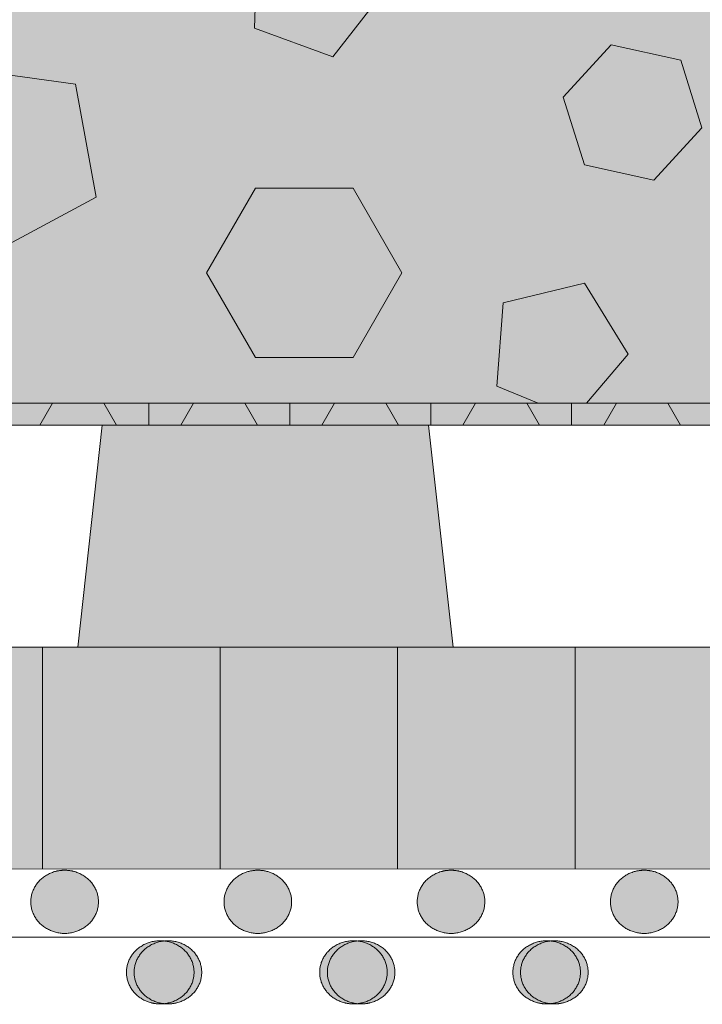
# Model space of a CAD drawing. Units: centimetres. Extents: x -36.8 to 63.2, y -495.4 to -465.7.
# Drawn here: x -13.3 to -10.2, y -476.4 to -472 of the extents above; entities that cross this region are included whole.
import ezdxf
from ezdxf.xclip import XClip

# ---------------------------------------------------------------- set-up
doc = ezdxf.new("R2010")
doc.units = ezdxf.units.CM
doc.header["$XCLIPFRAME"] = 0
for name, color, linetype, lineweight in [('Bemaßung', 7, 'Continuous', 18), ('Layout-Rahmen', 7, 'Continuous', 18), ('OG_Decke-Abdichtung', 7, 'Continuous', 18), ('OG_FKD', 7, 'Continuous', 18), ('OG_Kies-Kreis 1', 7, 'Continuous', 18), ('OG_Kies-Kreis 2', 7, 'Continuous', 18), ('OG_Vliese-Filtervlies', 7, 'Continuous', 18), ('OG_Vliese-Schutzvlies', 7, 'Continuous', 18)]:
    doc.layers.add(name, color=color, linetype=linetype, lineweight=lineweight)

# ---------------------------------------------------------------- blocks, each defined once
blk = doc.blocks.new('Rechteck-1')
at = {"layer": 'OG_Kies-Kreis 1', "linetype": 'Continuous', "lineweight": 0, "true_color": 0x555555, "transparency": 33554687}
for points in [[(-11.8701, -472.1253), (-11.6391, -471.8285), (-11.85, -471.517), (-12.2114, -471.6214), (-12.2239, -471.9973)], [(-13.5421, -472.1793), (-13.7664, -472.6454), (-13.3924, -473.0027), (-12.937, -472.7575), (-13.0295, -472.2486)], [(-10.7838, -473.7521), (-10.5402, -473.4655), (-10.7374, -473.1452), (-11.103, -473.2338), (-11.1317, -473.6089)]]:
    blk.add_hatch(color=251, dxfattribs=at).paths.add_polyline_path(points)
at = {"layer": 'OG_Kies-Kreis 2', "linetype": 'Continuous', "lineweight": 0, "true_color": 0xbbbbbb, "transparency": 33554687}
for points in [[(-10.6158, -472.0716), (-10.8322, -472.3073), (-10.7361, -472.6126), (-10.4238, -472.6821), (-10.2074, -472.4463), (-10.3034, -472.141)], [(-11.5591, -473.099), (-11.7791, -472.7179), (-12.2191, -472.7179), (-12.4391, -473.099), (-12.2191, -473.48), (-11.7791, -473.48)]]:
    blk.add_hatch(color=9, dxfattribs=at).paths.add_polyline_path(points)
at = {"layer": 'OG_Kies-Kreis 1', "lineweight": 5, "transparency": 33554687, "flags": 128}
for points in [[(-11.8701, -472.1253), (-11.6391, -471.8285), (-11.85, -471.517), (-12.2114, -471.6214), (-12.2239, -471.9973)], [(-13.5421, -472.1793), (-13.7664, -472.6454), (-13.3924, -473.0027), (-12.937, -472.7575), (-13.0295, -472.2486)], [(-10.7838, -473.7521), (-10.5402, -473.4655), (-10.7374, -473.1452), (-11.103, -473.2338), (-11.1317, -473.6089)]]:
    blk.add_lwpolyline(points, close=True, dxfattribs=at)
at = {"layer": 'OG_Kies-Kreis 2', "lineweight": 5, "transparency": 33554687, "flags": 128}
for points in [[(-10.6158, -472.0716), (-10.8322, -472.3073), (-10.7361, -472.6126), (-10.4238, -472.6821), (-10.2074, -472.4463), (-10.3034, -472.141)], [(-11.5591, -473.099), (-11.7791, -472.7179), (-12.2191, -472.7179), (-12.4391, -473.099), (-12.2191, -473.48), (-11.7791, -473.48)]]:
    blk.add_lwpolyline(points, close=True, dxfattribs=at)
blk = doc.blocks.new('Gruppe')
at = {"color": 255, "lineweight": 5}
blk.add_wipeout([(49.9937, -8.8437), (49.9937, -7.8437), (-49.9837, -7.8437), (-49.9837, -8.8437)], dxfattribs=at).dxf.layer = 'OG_FKD'
at = {"layer": 'OG_FKD', "linetype": 'Continuous', "lineweight": 0}
blk.add_hatch(color=250, dxfattribs=at).paths.add_polyline_path([(-24.6602, -7.8437), (-26.13, -7.8437), (-26.2403, -8.8437), (-24.5499, -8.8437)])
at = {"layer": 'OG_Vliese-Filtervlies', "linetype": 'Continuous', "lineweight": 0, "true_color": 0xf7eee6}
blk.add_hatch(color=7, dxfattribs=at).paths.add_polyline_path([(49.9937, -7.8437), (49.9937, -7.7437), (-49.9837, -7.7437), (-49.9837, -7.8437)])
at = {"layer": 'OG_Vliese-Filtervlies', "linetype": 'Continuous', "lineweight": 5}
h = blk.add_hatch(dxfattribs=at)
h.set_pattern_fill('Filtervlies', style=0, pattern_type=2)
h.set_pattern_definition([(90, (0, 0), (0.635, -1e-12), []), (60, (0, 0), (0.635, -1e-12), []), (-60, (0, 0), (0.635, -1e-12), [])])
h.paths.add_polyline_path([(49.9937, -7.8437), (49.9937, -7.7437), (-49.9837, -7.7437), (-49.9837, -7.8437)])
at = {"layer": 'OG_FKD', "lineweight": 5, "flags": 128}
for points in [[(49.9937, -8.8437), (49.9937, -7.8437), (-49.9837, -7.8437), (-49.9837, -8.8437)], [(-24.6602, -7.8437), (-26.13, -7.8437), (-26.2403, -8.8437), (-24.5499, -8.8437)]]:
    blk.add_lwpolyline(points, close=True, dxfattribs=at)
at = {"layer": 'OG_Vliese-Filtervlies', "lineweight": 5, "flags": 128}
blk.add_lwpolyline([(49.9937, -7.8437), (49.9937, -7.7437), (-49.9837, -7.7437), (-49.9837, -7.8437)], close=True, dxfattribs=at)
blk = doc.blocks.new('Gruppe-4')
at = {"layer": 'OG_Decke-Abdichtung', "linetype": 'Continuous', "lineweight": 0}
for points in [[(-25.8341, -10.4504), (-25.824, -10.4501), (-25.814, -10.4492), (-25.8043, -10.4477), (-25.7947, -10.4456), (-25.7852, -10.4429), (-25.776, -10.4397), (-25.7669, -10.4358), (-25.758, -10.4313), (-25.7494, -10.4263), (-25.7413, -10.4209), (-25.7336, -10.4151), (-25.7264, -10.4088), (-25.7197, -10.402), (-25.7134, -10.3949), (-25.7076, -10.3873), (-25.7023, -10.3792), (-25.6975, -10.3709), (-25.6934, -10.3624), (-25.6899, -10.3537), (-25.687, -10.3449), (-25.6848, -10.336), (-25.6832, -10.3268), (-25.6822, -10.3175), (-25.6819, -10.3081), (-25.6822, -10.2986), (-25.6832, -10.2893), (-25.6848, -10.2802), (-25.687, -10.2712), (-25.6899, -10.2624), (-25.6934, -10.2538), (-25.6975, -10.2453), (-25.7023, -10.2369), (-25.7076, -10.2289), (-25.7134, -10.2213), (-25.7197, -10.2141), (-25.7264, -10.2074), (-25.7336, -10.2011), (-25.7413, -10.1952), (-25.7494, -10.1898), (-25.758, -10.1848), (-25.7669, -10.1804), (-25.776, -10.1765), (-25.7852, -10.1732), (-25.7947, -10.1705), (-25.8043, -10.1685), (-25.814, -10.167), (-25.824, -10.1661), (-25.8341, -10.1658), (-25.8442, -10.1661), (-25.8541, -10.167), (-25.8639, -10.1685), (-25.8735, -10.1705), (-25.8829, -10.1732), (-25.8922, -10.1765), (-25.9012, -10.1804), (-25.9102, -10.1848), (-25.9188, -10.1898), (-25.9269, -10.1952), (-25.9345, -10.2011), (-25.9417, -10.2074), (-25.9485, -10.2141), (-25.9547, -10.2213), (-25.9605, -10.2289), (-25.9659, -10.2369), (-25.9706, -10.2453), (-25.9748, -10.2538), (-25.9783, -10.2624), (-25.9811, -10.2712), (-25.9834, -10.2802), (-25.985, -10.2893), (-25.9859, -10.2986), (-25.9862, -10.3081), (-25.9859, -10.3175), (-25.985, -10.3268), (-25.9834, -10.336), (-25.9811, -10.3449), (-25.9783, -10.3537), (-25.9748, -10.3624), (-25.9706, -10.3709), (-25.9659, -10.3792), (-25.9605, -10.3873), (-25.9547, -10.3949), (-25.9485, -10.402), (-25.9417, -10.4088), (-25.9345, -10.4151), (-25.9269, -10.4209), (-25.9188, -10.4263), (-25.9102, -10.4313), (-25.9012, -10.4358), (-25.8922, -10.4397), (-25.8829, -10.4429), (-25.8735, -10.4456), (-25.8639, -10.4477), (-25.8541, -10.4492), (-25.8442, -10.4501)], [(-24.9638, -10.4504), (-24.9537, -10.4501), (-24.9437, -10.4492), (-24.934, -10.4477), (-24.9244, -10.4456), (-24.915, -10.4429), (-24.9057, -10.4397), (-24.8966, -10.4358), (-24.8877, -10.4313), (-24.8791, -10.4263), (-24.871, -10.4209), (-24.8633, -10.4151), (-24.8561, -10.4088), (-24.8494, -10.402), (-24.8431, -10.3949), (-24.8373, -10.3873), (-24.832, -10.3792), (-24.8272, -10.3709), (-24.8231, -10.3624), (-24.8196, -10.3537), (-24.8167, -10.3449), (-24.8145, -10.336), (-24.8129, -10.3268), (-24.8119, -10.3175), (-24.8116, -10.3081), (-24.8119, -10.2986), (-24.8129, -10.2893), (-24.8145, -10.2802), (-24.8167, -10.2712), (-24.8196, -10.2624), (-24.8231, -10.2538), (-24.8272, -10.2453), (-24.832, -10.2369), (-24.8373, -10.2289), (-24.8431, -10.2213), (-24.8494, -10.2141), (-24.8561, -10.2074), (-24.8633, -10.2011), (-24.871, -10.1952), (-24.8791, -10.1898), (-24.8877, -10.1848), (-24.8966, -10.1804), (-24.9057, -10.1765), (-24.915, -10.1732), (-24.9244, -10.1705), (-24.934, -10.1685), (-24.9437, -10.167), (-24.9537, -10.1661), (-24.9638, -10.1658), (-24.9739, -10.1661), (-24.9838, -10.167), (-24.9936, -10.1685), (-25.0032, -10.1705), (-25.0126, -10.1732), (-25.0219, -10.1765), (-25.031, -10.1804), (-25.0399, -10.1848), (-25.0485, -10.1898), (-25.0566, -10.1952), (-25.0643, -10.2011), (-25.0715, -10.2074), (-25.0782, -10.2141), (-25.0845, -10.2213), (-25.0902, -10.2289), (-25.0956, -10.2369), (-25.1004, -10.2453), (-25.1045, -10.2538), (-25.108, -10.2624), (-25.1109, -10.2712), (-25.1131, -10.2802), (-25.1147, -10.2893), (-25.1156, -10.2986), (-25.116, -10.3081), (-25.1156, -10.3175), (-25.1147, -10.3268), (-25.1131, -10.336), (-25.1109, -10.3449), (-25.108, -10.3537), (-25.1045, -10.3624), (-25.1004, -10.3709), (-25.0956, -10.3792), (-25.0902, -10.3873), (-25.0845, -10.3949), (-25.0782, -10.402), (-25.0715, -10.4088), (-25.0643, -10.4151), (-25.0566, -10.4209), (-25.0485, -10.4263), (-25.0399, -10.4313), (-25.031, -10.4358), (-25.0219, -10.4397), (-25.0126, -10.4429), (-25.0032, -10.4456), (-24.9936, -10.4477), (-24.9838, -10.4492), (-24.9739, -10.4501)], [(-24.0935, -10.4504), (-24.0834, -10.4501), (-24.0735, -10.4492), (-24.0637, -10.4477), (-24.0541, -10.4456), (-24.0447, -10.4429), (-24.0354, -10.4397), (-24.0263, -10.4358), (-24.0174, -10.4313), (-24.0088, -10.4263), (-24.0007, -10.4209), (-23.993, -10.4151), (-23.9859, -10.4088), (-23.9791, -10.402), (-23.9729, -10.3949), (-23.9671, -10.3873), (-23.9617, -10.3792), (-23.957, -10.3709), (-23.9528, -10.3624), (-23.9493, -10.3537), (-23.9464, -10.3449), (-23.9442, -10.336), (-23.9426, -10.3268), (-23.9417, -10.3175), (-23.9413, -10.3081), (-23.9417, -10.2986), (-23.9426, -10.2893), (-23.9442, -10.2802), (-23.9464, -10.2712), (-23.9493, -10.2624), (-23.9528, -10.2538), (-23.957, -10.2453), (-23.9617, -10.2369), (-23.9671, -10.2289), (-23.9729, -10.2213), (-23.9791, -10.2141), (-23.9859, -10.2074), (-23.993, -10.2011), (-24.0007, -10.1952), (-24.0088, -10.1898), (-24.0174, -10.1848), (-24.0263, -10.1804), (-24.0354, -10.1765), (-24.0447, -10.1732), (-24.0541, -10.1705), (-24.0637, -10.1685), (-24.0735, -10.167), (-24.0834, -10.1661), (-24.0935, -10.1658), (-24.1036, -10.1661), (-24.1136, -10.167), (-24.1233, -10.1685), (-24.1329, -10.1705), (-24.1424, -10.1732), (-24.1516, -10.1765), (-24.1607, -10.1804), (-24.1696, -10.1848), (-24.1782, -10.1898), (-24.1863, -10.1952), (-24.194, -10.2011), (-24.2012, -10.2074), (-24.2079, -10.2141), (-24.2142, -10.2213), (-24.22, -10.2289), (-24.2253, -10.2369), (-24.2301, -10.2453), (-24.2342, -10.2538), (-24.2377, -10.2624), (-24.2406, -10.2712), (-24.2428, -10.2802), (-24.2444, -10.2893), (-24.2454, -10.2986), (-24.2457, -10.3081), (-24.2454, -10.3175), (-24.2444, -10.3268), (-24.2428, -10.336), (-24.2406, -10.3449), (-24.2377, -10.3537), (-24.2342, -10.3624), (-24.2301, -10.3709), (-24.2253, -10.3792), (-24.22, -10.3873), (-24.2142, -10.3949), (-24.2079, -10.402), (-24.2012, -10.4088), (-24.194, -10.4151), (-24.1863, -10.4209), (-24.1782, -10.4263), (-24.1696, -10.4313), (-24.1607, -10.4358), (-24.1516, -10.4397), (-24.1424, -10.4429), (-24.1329, -10.4456), (-24.1233, -10.4477), (-24.1136, -10.4492), (-24.1036, -10.4501)]]:
    blk.add_hatch(color=7, dxfattribs=at).paths.add_polyline_path(points)
at = {"layer": 'OG_Decke-Abdichtung', "lineweight": 5}
for points in [[(-25.8341, -10.4504), (-25.7933, -10.4504), (-25.7227, -10.4122), (-25.6819, -10.3462), (-25.6819, -10.2699), (-25.7227, -10.2039), (-25.7933, -10.1658), (-25.8748, -10.1658), (-25.9455, -10.2039), (-25.9862, -10.2699), (-25.9862, -10.3462), (-25.9455, -10.4122), (-25.8748, -10.4504), (-25.8341, -10.4504)], [(-24.9638, -10.4504), (-24.923, -10.4504), (-24.8524, -10.4122), (-24.8116, -10.3462), (-24.8116, -10.2699), (-24.8524, -10.2039), (-24.923, -10.1658), (-25.0046, -10.1658), (-25.0752, -10.2039), (-25.116, -10.2699), (-25.116, -10.3462), (-25.0752, -10.4122), (-25.0046, -10.4504), (-24.9638, -10.4504)], [(-24.0935, -10.4504), (-24.0527, -10.4504), (-23.9821, -10.4122), (-23.9413, -10.3462), (-23.9413, -10.2699), (-23.9821, -10.2039), (-24.0527, -10.1658), (-24.1343, -10.1658), (-24.2049, -10.2039), (-24.2457, -10.2699), (-24.2457, -10.3462), (-24.2049, -10.4122), (-24.1343, -10.4504), (-24.0935, -10.4504)]]:
    blk.add_open_spline(points, degree=2, dxfattribs=at)
blk = doc.blocks.new('Gruppe-5')
at = {"layer": 'OG_Decke-Abdichtung', "linetype": 'Continuous', "lineweight": 0}
for points in [[(-26.2994, -9.8481), (-26.2893, -9.8484), (-26.2794, -9.8493), (-26.2696, -9.8508), (-26.26, -9.8529), (-26.2506, -9.8556), (-26.2413, -9.8589), (-26.2322, -9.8627), (-26.2233, -9.8672), (-26.2147, -9.8722), (-26.2066, -9.8776), (-26.1989, -9.8835), (-26.1918, -9.8898), (-26.185, -9.8965), (-26.1788, -9.9037), (-26.173, -9.9113), (-26.1676, -9.9193), (-26.1629, -9.9276), (-26.1587, -9.9361), (-26.1552, -9.9448), (-26.1523, -9.9536), (-26.1501, -9.9626), (-26.1485, -9.9717), (-26.1476, -9.981), (-26.1472, -9.9904), (-26.1476, -9.9999), (-26.1485, -10.0092), (-26.1501, -10.0183), (-26.1523, -10.0273), (-26.1552, -10.0361), (-26.1587, -10.0448), (-26.1629, -10.0533), (-26.1676, -10.0616), (-26.173, -10.0696), (-26.1788, -10.0772), (-26.185, -10.0844), (-26.1918, -10.0911), (-26.1989, -10.0974), (-26.2066, -10.1033), (-26.2147, -10.1087), (-26.2233, -10.1137), (-26.2322, -10.1182), (-26.2413, -10.122), (-26.2506, -10.1253), (-26.26, -10.128), (-26.2696, -10.1301), (-26.2794, -10.1316), (-26.2893, -10.1325), (-26.2994, -10.1327), (-26.3095, -10.1325), (-26.3195, -10.1316), (-26.3292, -10.1301), (-26.3388, -10.128), (-26.3483, -10.1253), (-26.3575, -10.122), (-26.3666, -10.1182), (-26.3755, -10.1137), (-26.3841, -10.1087), (-26.3922, -10.1033), (-26.3999, -10.0974), (-26.4071, -10.0911), (-26.4138, -10.0844), (-26.4201, -10.0772), (-26.4259, -10.0696), (-26.4312, -10.0616), (-26.436, -10.0533), (-26.4401, -10.0448), (-26.4436, -10.0361), (-26.4465, -10.0273), (-26.4487, -10.0183), (-26.4503, -10.0092), (-26.4513, -9.9999), (-26.4516, -9.9904), (-26.4513, -9.981), (-26.4503, -9.9717), (-26.4487, -9.9626), (-26.4465, -9.9536), (-26.4436, -9.9448), (-26.4401, -9.9361), (-26.436, -9.9276), (-26.4312, -9.9193), (-26.4259, -9.9113), (-26.4201, -9.9037), (-26.4138, -9.8965), (-26.4071, -9.8898), (-26.3999, -9.8835), (-26.3922, -9.8776), (-26.3841, -9.8722), (-26.3755, -9.8672), (-26.3666, -9.8627), (-26.3575, -9.8589), (-26.3483, -9.8556), (-26.3388, -9.8529), (-26.3292, -9.8508), (-26.3195, -9.8493), (-26.3095, -9.8484)], [(-25.4291, -9.8481), (-25.419, -9.8484), (-25.4091, -9.8493), (-25.3993, -9.8508), (-25.3897, -9.8529), (-25.3803, -9.8556), (-25.3711, -9.8589), (-25.362, -9.8627), (-25.3531, -9.8672), (-25.3445, -9.8722), (-25.3363, -9.8776), (-25.3287, -9.8835), (-25.3215, -9.8898), (-25.3147, -9.8965), (-25.3085, -9.9037), (-25.3027, -9.9113), (-25.2974, -9.9193), (-25.2926, -9.9276), (-25.2884, -9.9361), (-25.2849, -9.9448), (-25.2821, -9.9536), (-25.2798, -9.9626), (-25.2782, -9.9717), (-25.2773, -9.981), (-25.277, -9.9904), (-25.2773, -9.9999), (-25.2782, -10.0092), (-25.2798, -10.0183), (-25.2821, -10.0273), (-25.2849, -10.0361), (-25.2884, -10.0448), (-25.2926, -10.0533), (-25.2974, -10.0616), (-25.3027, -10.0696), (-25.3085, -10.0772), (-25.3147, -10.0844), (-25.3215, -10.0911), (-25.3287, -10.0974), (-25.3363, -10.1033), (-25.3445, -10.1087), (-25.3531, -10.1137), (-25.362, -10.1182), (-25.3711, -10.122), (-25.3803, -10.1253), (-25.3897, -10.128), (-25.3993, -10.1301), (-25.4091, -10.1316), (-25.419, -10.1325), (-25.4291, -10.1327), (-25.4393, -10.1325), (-25.4492, -10.1316), (-25.459, -10.1301), (-25.4686, -10.128), (-25.478, -10.1253), (-25.4872, -10.122), (-25.4963, -10.1182), (-25.5052, -10.1137), (-25.5138, -10.1087), (-25.522, -10.1033), (-25.5296, -10.0974), (-25.5368, -10.0911), (-25.5435, -10.0844), (-25.5498, -10.0772), (-25.5556, -10.0696), (-25.5609, -10.0616), (-25.5657, -10.0533), (-25.5698, -10.0448), (-25.5734, -10.0361), (-25.5762, -10.0273), (-25.5784, -10.0183), (-25.58, -10.0092), (-25.581, -9.9999), (-25.5813, -9.9904), (-25.581, -9.981), (-25.58, -9.9717), (-25.5784, -9.9626), (-25.5762, -9.9536), (-25.5734, -9.9448), (-25.5698, -9.9361), (-25.5657, -9.9276), (-25.5609, -9.9193), (-25.5556, -9.9113), (-25.5498, -9.9037), (-25.5435, -9.8965), (-25.5368, -9.8898), (-25.5296, -9.8835), (-25.522, -9.8776), (-25.5138, -9.8722), (-25.5052, -9.8672), (-25.4963, -9.8627), (-25.4872, -9.8589), (-25.478, -9.8556), (-25.4686, -9.8529), (-25.459, -9.8508), (-25.4492, -9.8493), (-25.4393, -9.8484)], [(-24.5589, -9.8481), (-24.5488, -9.8484), (-24.5388, -9.8493), (-24.5291, -9.8508), (-24.5195, -9.8529), (-24.51, -9.8556), (-24.5008, -9.8589), (-24.4917, -9.8627), (-24.4828, -9.8672), (-24.4742, -9.8722), (-24.4661, -9.8776), (-24.4584, -9.8835), (-24.4512, -9.8898), (-24.4445, -9.8965), (-24.4382, -9.9037), (-24.4324, -9.9113), (-24.4271, -9.9193), (-24.4223, -9.9276), (-24.4182, -9.9361), (-24.4147, -9.9448), (-24.4118, -9.9536), (-24.4096, -9.9626), (-24.408, -9.9717), (-24.407, -9.981), (-24.4067, -9.9904), (-24.407, -9.9999), (-24.408, -10.0092), (-24.4096, -10.0183), (-24.4118, -10.0273), (-24.4147, -10.0361), (-24.4182, -10.0448), (-24.4223, -10.0533), (-24.4271, -10.0616), (-24.4324, -10.0696), (-24.4382, -10.0772), (-24.4445, -10.0844), (-24.4512, -10.0911), (-24.4584, -10.0974), (-24.4661, -10.1033), (-24.4742, -10.1087), (-24.4828, -10.1137), (-24.4917, -10.1182), (-24.5008, -10.122), (-24.51, -10.1253), (-24.5195, -10.128), (-24.5291, -10.1301), (-24.5388, -10.1316), (-24.5488, -10.1325), (-24.5589, -10.1327), (-24.569, -10.1325), (-24.5789, -10.1316), (-24.5887, -10.1301), (-24.5983, -10.128), (-24.6077, -10.1253), (-24.617, -10.122), (-24.626, -10.1182), (-24.635, -10.1137), (-24.6435, -10.1087), (-24.6517, -10.1033), (-24.6593, -10.0974), (-24.6665, -10.0911), (-24.6733, -10.0844), (-24.6795, -10.0772), (-24.6853, -10.0696), (-24.6907, -10.0616), (-24.6954, -10.0533), (-24.6996, -10.0448), (-24.7031, -10.0361), (-24.7059, -10.0273), (-24.7082, -10.0183), (-24.7098, -10.0092), (-24.7107, -9.9999), (-24.711, -9.9904), (-24.7107, -9.981), (-24.7098, -9.9717), (-24.7082, -9.9626), (-24.7059, -9.9536), (-24.7031, -9.9448), (-24.6996, -9.9361), (-24.6954, -9.9276), (-24.6907, -9.9193), (-24.6853, -9.9113), (-24.6795, -9.9037), (-24.6733, -9.8965), (-24.6665, -9.8898), (-24.6593, -9.8835), (-24.6517, -9.8776), (-24.6435, -9.8722), (-24.635, -9.8672), (-24.626, -9.8627), (-24.617, -9.8589), (-24.6077, -9.8556), (-24.5983, -9.8529), (-24.5887, -9.8508), (-24.5789, -9.8493), (-24.569, -9.8484)], [(-23.6886, -9.8481), (-23.6785, -9.8484), (-23.6685, -9.8493), (-23.6588, -9.8508), (-23.6492, -9.8529), (-23.6398, -9.8556), (-23.6305, -9.8589), (-23.6214, -9.8627), (-23.6125, -9.8672), (-23.6039, -9.8722), (-23.5958, -9.8776), (-23.5881, -9.8835), (-23.5809, -9.8898), (-23.5742, -9.8965), (-23.5679, -9.9037), (-23.5621, -9.9113), (-23.5568, -9.9193), (-23.552, -9.9276), (-23.5479, -9.9361), (-23.5444, -9.9448), (-23.5415, -9.9536), (-23.5393, -9.9626), (-23.5377, -9.9717), (-23.5367, -9.981), (-23.5364, -9.9904), (-23.5367, -9.9999), (-23.5377, -10.0092), (-23.5393, -10.0183), (-23.5415, -10.0273), (-23.5444, -10.0361), (-23.5479, -10.0448), (-23.552, -10.0533), (-23.5568, -10.0616), (-23.5621, -10.0696), (-23.5679, -10.0772), (-23.5742, -10.0844), (-23.5809, -10.0911), (-23.5881, -10.0974), (-23.5958, -10.1033), (-23.6039, -10.1087), (-23.6125, -10.1137), (-23.6214, -10.1182), (-23.6305, -10.122), (-23.6398, -10.1253), (-23.6492, -10.128), (-23.6588, -10.1301), (-23.6685, -10.1316), (-23.6785, -10.1325), (-23.6886, -10.1327), (-23.6987, -10.1325), (-23.7086, -10.1316), (-23.7184, -10.1301), (-23.728, -10.128), (-23.7374, -10.1253), (-23.7467, -10.122), (-23.7558, -10.1182), (-23.7647, -10.1137), (-23.7733, -10.1087), (-23.7814, -10.1033), (-23.7891, -10.0974), (-23.7963, -10.0911), (-23.803, -10.0844), (-23.8092, -10.0772), (-23.815, -10.0696), (-23.8204, -10.0616), (-23.8252, -10.0533), (-23.8293, -10.0448), (-23.8328, -10.0361), (-23.8357, -10.0273), (-23.8379, -10.0183), (-23.8395, -10.0092), (-23.8404, -9.9999), (-23.8408, -9.9904), (-23.8404, -9.981), (-23.8395, -9.9717), (-23.8379, -9.9626), (-23.8357, -9.9536), (-23.8328, -9.9448), (-23.8293, -9.9361), (-23.8252, -9.9276), (-23.8204, -9.9193), (-23.815, -9.9113), (-23.8092, -9.9037), (-23.803, -9.8965), (-23.7963, -9.8898), (-23.7891, -9.8835), (-23.7814, -9.8776), (-23.7733, -9.8722), (-23.7647, -9.8672), (-23.7558, -9.8627), (-23.7467, -9.8589), (-23.7374, -9.8556), (-23.728, -9.8529), (-23.7184, -9.8508), (-23.7086, -9.8493), (-23.6987, -9.8484)]]:
    blk.add_hatch(color=7, dxfattribs=at).paths.add_polyline_path(points)
at = {"layer": 'OG_Decke-Abdichtung', "lineweight": 5}
for points in [[(-26.2994, -9.8481), (-26.2586, -9.8481), (-26.188, -9.8863), (-26.1472, -9.9523), (-26.1472, -10.0286), (-26.188, -10.0946), (-26.2586, -10.1327), (-26.3402, -10.1327), (-26.4108, -10.0946), (-26.4516, -10.0286), (-26.4516, -9.9523), (-26.4108, -9.8863), (-26.3402, -9.8481), (-26.2994, -9.8481)], [(-25.4291, -9.8481), (-25.3884, -9.8481), (-25.3177, -9.8863), (-25.277, -9.9523), (-25.277, -10.0286), (-25.3177, -10.0946), (-25.3884, -10.1327), (-25.4699, -10.1327), (-25.5405, -10.0946), (-25.5813, -10.0286), (-25.5813, -9.9523), (-25.5405, -9.8863), (-25.4699, -9.8481), (-25.4291, -9.8481)], [(-24.5589, -9.8481), (-24.5181, -9.8481), (-24.4475, -9.8863), (-24.4067, -9.9523), (-24.4067, -10.0286), (-24.4475, -10.0946), (-24.5181, -10.1327), (-24.5996, -10.1327), (-24.6703, -10.0946), (-24.711, -10.0286), (-24.711, -9.9523), (-24.6703, -9.8863), (-24.5996, -9.8481), (-24.5589, -9.8481)], [(-23.6886, -9.8481), (-23.6478, -9.8481), (-23.5772, -9.8863), (-23.5364, -9.9523), (-23.5364, -10.0286), (-23.5772, -10.0946), (-23.6478, -10.1327), (-23.7294, -10.1327), (-23.8, -10.0946), (-23.8408, -10.0286), (-23.8408, -9.9523), (-23.8, -9.8863), (-23.7294, -9.8481), (-23.6886, -9.8481)]]:
    blk.add_open_spline(points, degree=2, dxfattribs=at)
blk = doc.blocks.new('Gruppe-6')
at = {"layer": 'OG_Decke-Abdichtung', "linetype": 'Continuous', "lineweight": 0}
for points in [[(-25.8687, -10.4504), (-25.8586, -10.4501), (-25.8487, -10.4492), (-25.8389, -10.4477), (-25.8293, -10.4456), (-25.8199, -10.4429), (-25.8106, -10.4397), (-25.8016, -10.4358), (-25.7926, -10.4313), (-25.7841, -10.4263), (-25.7759, -10.4209), (-25.7683, -10.4151), (-25.7611, -10.4088), (-25.7543, -10.402), (-25.7481, -10.3949), (-25.7423, -10.3873), (-25.7369, -10.3792), (-25.7322, -10.3709), (-25.728, -10.3624), (-25.7245, -10.3537), (-25.7217, -10.3449), (-25.7194, -10.336), (-25.7178, -10.3268), (-25.7169, -10.3175), (-25.7166, -10.3081), (-25.7169, -10.2986), (-25.7178, -10.2893), (-25.7194, -10.2802), (-25.7217, -10.2712), (-25.7245, -10.2624), (-25.728, -10.2538), (-25.7322, -10.2453), (-25.7369, -10.2369), (-25.7423, -10.2289), (-25.7481, -10.2213), (-25.7543, -10.2141), (-25.7611, -10.2074), (-25.7683, -10.2011), (-25.7759, -10.1952), (-25.7841, -10.1898), (-25.7926, -10.1848), (-25.8016, -10.1804), (-25.8106, -10.1765), (-25.8199, -10.1732), (-25.8293, -10.1705), (-25.8389, -10.1685), (-25.8487, -10.167), (-25.8586, -10.1661), (-25.8687, -10.1658), (-25.8788, -10.1661), (-25.8888, -10.167), (-25.8985, -10.1685), (-25.9081, -10.1705), (-25.9176, -10.1732), (-25.9268, -10.1765), (-25.9359, -10.1804), (-25.9448, -10.1848), (-25.9534, -10.1898), (-25.9615, -10.1952), (-25.9692, -10.2011), (-25.9764, -10.2074), (-25.9831, -10.2141), (-25.9894, -10.2213), (-25.9952, -10.2289), (-26.0005, -10.2369), (-26.0053, -10.2453), (-26.0094, -10.2538), (-26.0129, -10.2624), (-26.0158, -10.2712), (-26.018, -10.2802), (-26.0196, -10.2893), (-26.0206, -10.2986), (-26.0209, -10.3081), (-26.0206, -10.3175), (-26.0196, -10.3268), (-26.018, -10.336), (-26.0158, -10.3449), (-26.0129, -10.3537), (-26.0094, -10.3624), (-26.0053, -10.3709), (-26.0005, -10.3792), (-25.9952, -10.3873), (-25.9894, -10.3949), (-25.9831, -10.402), (-25.9764, -10.4088), (-25.9692, -10.4151), (-25.9615, -10.4209), (-25.9534, -10.4263), (-25.9448, -10.4313), (-25.9359, -10.4358), (-25.9268, -10.4397), (-25.9176, -10.4429), (-25.9081, -10.4456), (-25.8985, -10.4477), (-25.8888, -10.4492), (-25.8788, -10.4501)], [(-24.9985, -10.4504), (-24.9883, -10.4501), (-24.9784, -10.4492), (-24.9686, -10.4477), (-24.959, -10.4456), (-24.9496, -10.4429), (-24.9404, -10.4397), (-24.9313, -10.4358), (-24.9224, -10.4313), (-24.9138, -10.4263), (-24.9056, -10.4209), (-24.898, -10.4151), (-24.8908, -10.4088), (-24.8841, -10.402), (-24.8778, -10.3949), (-24.872, -10.3873), (-24.8667, -10.3792), (-24.8619, -10.3709), (-24.8578, -10.3624), (-24.8542, -10.3537), (-24.8514, -10.3449), (-24.8492, -10.336), (-24.8476, -10.3268), (-24.8466, -10.3175), (-24.8463, -10.3081), (-24.8466, -10.2986), (-24.8476, -10.2893), (-24.8492, -10.2802), (-24.8514, -10.2712), (-24.8542, -10.2624), (-24.8578, -10.2538), (-24.8619, -10.2453), (-24.8667, -10.2369), (-24.872, -10.2289), (-24.8778, -10.2213), (-24.8841, -10.2141), (-24.8908, -10.2074), (-24.898, -10.2011), (-24.9056, -10.1952), (-24.9138, -10.1898), (-24.9224, -10.1848), (-24.9313, -10.1804), (-24.9404, -10.1765), (-24.9496, -10.1732), (-24.959, -10.1705), (-24.9686, -10.1685), (-24.9784, -10.167), (-24.9883, -10.1661), (-24.9985, -10.1658), (-25.0086, -10.1661), (-25.0185, -10.167), (-25.0283, -10.1685), (-25.0379, -10.1705), (-25.0473, -10.1732), (-25.0565, -10.1765), (-25.0656, -10.1804), (-25.0745, -10.1848), (-25.0831, -10.1898), (-25.0913, -10.1952), (-25.0989, -10.2011), (-25.1061, -10.2074), (-25.1128, -10.2141), (-25.1191, -10.2213), (-25.1249, -10.2289), (-25.1302, -10.2369), (-25.135, -10.2453), (-25.1392, -10.2538), (-25.1427, -10.2624), (-25.1455, -10.2712), (-25.1478, -10.2802), (-25.1494, -10.2893), (-25.1503, -10.2986), (-25.1506, -10.3081), (-25.1503, -10.3175), (-25.1494, -10.3268), (-25.1478, -10.336), (-25.1455, -10.3449), (-25.1427, -10.3537), (-25.1392, -10.3624), (-25.135, -10.3709), (-25.1302, -10.3792), (-25.1249, -10.3873), (-25.1191, -10.3949), (-25.1128, -10.402), (-25.1061, -10.4088), (-25.0989, -10.4151), (-25.0913, -10.4209), (-25.0831, -10.4263), (-25.0745, -10.4313), (-25.0656, -10.4358), (-25.0565, -10.4397), (-25.0473, -10.4429), (-25.0379, -10.4456), (-25.0283, -10.4477), (-25.0185, -10.4492), (-25.0086, -10.4501)], [(-24.1282, -10.4504), (-24.1181, -10.4501), (-24.1081, -10.4492), (-24.0984, -10.4477), (-24.0888, -10.4456), (-24.0793, -10.4429), (-24.0701, -10.4397), (-24.061, -10.4358), (-24.0521, -10.4313), (-24.0435, -10.4263), (-24.0354, -10.4209), (-24.0277, -10.4151), (-24.0205, -10.4088), (-24.0138, -10.402), (-24.0075, -10.3949), (-24.0017, -10.3873), (-23.9964, -10.3792), (-23.9916, -10.3709), (-23.9875, -10.3624), (-23.984, -10.3537), (-23.9811, -10.3449), (-23.9789, -10.336), (-23.9773, -10.3268), (-23.9763, -10.3175), (-23.976, -10.3081), (-23.9763, -10.2986), (-23.9773, -10.2893), (-23.9789, -10.2802), (-23.9811, -10.2712), (-23.984, -10.2624), (-23.9875, -10.2538), (-23.9916, -10.2453), (-23.9964, -10.2369), (-24.0017, -10.2289), (-24.0075, -10.2213), (-24.0138, -10.2141), (-24.0205, -10.2074), (-24.0277, -10.2011), (-24.0354, -10.1952), (-24.0435, -10.1898), (-24.0521, -10.1848), (-24.061, -10.1804), (-24.0701, -10.1765), (-24.0793, -10.1732), (-24.0888, -10.1705), (-24.0984, -10.1685), (-24.1081, -10.167), (-24.1181, -10.1661), (-24.1282, -10.1658), (-24.1383, -10.1661), (-24.1482, -10.167), (-24.158, -10.1685), (-24.1676, -10.1705), (-24.177, -10.1732), (-24.1863, -10.1765), (-24.1954, -10.1804), (-24.2043, -10.1848), (-24.2129, -10.1898), (-24.221, -10.1952), (-24.2286, -10.2011), (-24.2358, -10.2074), (-24.2426, -10.2141), (-24.2488, -10.2213), (-24.2546, -10.2289), (-24.26, -10.2369), (-24.2647, -10.2453), (-24.2689, -10.2538), (-24.2724, -10.2624), (-24.2753, -10.2712), (-24.2775, -10.2802), (-24.2791, -10.2893), (-24.28, -10.2986), (-24.2803, -10.3081), (-24.28, -10.3175), (-24.2791, -10.3268), (-24.2775, -10.336), (-24.2753, -10.3449), (-24.2724, -10.3537), (-24.2689, -10.3624), (-24.2647, -10.3709), (-24.26, -10.3792), (-24.2546, -10.3873), (-24.2488, -10.3949), (-24.2426, -10.402), (-24.2358, -10.4088), (-24.2286, -10.4151), (-24.221, -10.4209), (-24.2129, -10.4263), (-24.2043, -10.4313), (-24.1954, -10.4358), (-24.1863, -10.4397), (-24.177, -10.4429), (-24.1676, -10.4456), (-24.158, -10.4477), (-24.1482, -10.4492), (-24.1383, -10.4501)]]:
    blk.add_hatch(color=7, dxfattribs=at).paths.add_polyline_path(points)
at = {"layer": 'OG_Decke-Abdichtung', "lineweight": 5}
for points in [[(-25.8687, -10.4504), (-25.828, -10.4504), (-25.7573, -10.4122), (-25.7166, -10.3462), (-25.7166, -10.2699), (-25.7573, -10.2039), (-25.828, -10.1658), (-25.9095, -10.1658), (-25.9801, -10.2039), (-26.0209, -10.2699), (-26.0209, -10.3462), (-25.9801, -10.4122), (-25.9095, -10.4504), (-25.8687, -10.4504)], [(-24.9985, -10.4504), (-24.9577, -10.4504), (-24.8871, -10.4122), (-24.8463, -10.3462), (-24.8463, -10.2699), (-24.8871, -10.2039), (-24.9577, -10.1658), (-25.0392, -10.1658), (-25.1099, -10.2039), (-25.1506, -10.2699), (-25.1506, -10.3462), (-25.1099, -10.4122), (-25.0392, -10.4504), (-24.9985, -10.4504)], [(-24.1282, -10.4504), (-24.0874, -10.4504), (-24.0168, -10.4122), (-23.976, -10.3462), (-23.976, -10.2699), (-24.0168, -10.2039), (-24.0874, -10.1658), (-24.169, -10.1658), (-24.2396, -10.2039), (-24.2803, -10.2699), (-24.2803, -10.3462), (-24.2396, -10.4122), (-24.169, -10.4504), (-24.1282, -10.4504)]]:
    blk.add_open_spline(points, degree=2, dxfattribs=at)
blk = doc.blocks.new('Gruppe-7')
at = {"color": 255, "linetype": 'Continuous', "lineweight": 5}
blk.add_wipeout([(-49.9837, -9.8437), (49.9937, -9.8437), (49.9937, -10.4538), (-49.9837, -10.4538)], dxfattribs=at).dxf.layer = 'Layout-Rahmen'
at = {"layer": 'Bemaßung', "lineweight": 5}
blk.add_line((-49.9842, -10.1493), (49.9937, -10.1493), dxfattribs=at)
at = {"layer": 'Bemaßung', "color": 7}
for name in ['Gruppe-5', 'Gruppe-6']:
    blk.add_blockref(name, (0, 0), dxfattribs=at)
at = {"layer": 'OG_Vliese-Schutzvlies', "color": 7}
blk.add_blockref('Gruppe-4', (0, 0), dxfattribs=at)

msp = doc.modelspace()

# ---------------------------------------------------------------- hatches: boundary and pattern name
at = {"layer": 'Layout-Rahmen', "linetype": 'Continuous', "lineweight": 0, "true_color": 0xaaaaaa}
msp.add_hatch(color=253, dxfattribs=at).paths.add_polyline_path([(-36.7726, -465.942), (63.2147, -465.942), (63.2147, -473.6857), (-36.7726, -473.6857)])

# ---------------------------------------------------------------- linework, layer by layer
at = {"layer": 'Layout-Rahmen', "lineweight": 5, "flags": 128}
msp.add_lwpolyline([(-36.7726, -465.942), (63.2147, -465.942), (63.2147, -473.6857), (-36.7726, -473.6857)], close=True, dxfattribs=at)

# ---------------------------------------------------------------- block references
at = {"layer": 'Layout-Rahmen', "color": 7}
ref = msp.add_blockref('Rechteck-1', (0, 0), dxfattribs=at)
XClip(ref).set_block_clipping_path([(-36.7726456887, -473.6857348164), (63.2146924135, -465.9420302678)])

# ---------------------------------------------------------------- next in the draw order: block references
at = {"layer": 'OG_Vliese-Filtervlies', "color": 7}
msp.add_blockref('Gruppe', (13.221, -465.942), dxfattribs=at)

# ---------------------------------------------------------------- next in the draw order: hatches: boundary and pattern name
at = {"layer": 'Layout-Rahmen', "linetype": 'Continuous', "lineweight": 0, "true_color": 0xd1a073}
msp.add_hatch(color=33, dxfattribs=at).paths.add_polyline_path([(-36.7627, -474.7857), (63.2147, -474.7857), (63.2147, -475.7857), (-36.7627, -475.7857)])
at = {"layer": 'Layout-Rahmen', "linetype": 'Continuous', "lineweight": 9}
h = msp.add_hatch(dxfattribs=at)
h.set_pattern_fill('RMS-2', style=0, pattern_type=2)
h.set_pattern_definition([(90, (13.221, -465.942), (0.799998, 0), [])])
h.paths.add_polyline_path([(-36.7627, -474.7857), (63.2147, -474.7857), (63.2147, -475.7857), (-36.7627, -475.7857)])

# ---------------------------------------------------------------- next in the draw order: linework, layer by layer
at = {"layer": 'Layout-Rahmen', "lineweight": 5, "flags": 128}
msp.add_lwpolyline([(-36.7627, -474.7857), (63.2147, -474.7857), (63.2147, -475.7857), (-36.7627, -475.7857)], close=True, dxfattribs=at)

# ---------------------------------------------------------------- next in the draw order: block references
at = {"layer": 'Bemaßung', "color": 7}
msp.add_blockref('Gruppe-7', (13.221, -465.942), dxfattribs=at)

doc.saveas('drawing.dxf')
